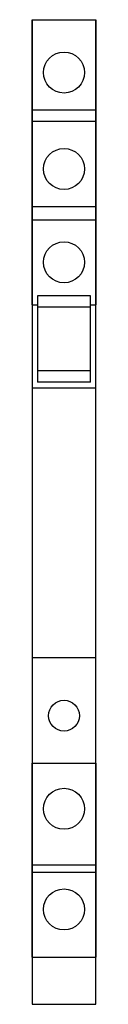
# Model space of a CAD drawing. Extents: x -0.12 to 0.12, y -1.89 to 1.89.
import ezdxf

# ---------------------------------------------------------------- set-up
doc = ezdxf.new("R2010")
doc.units = 0
doc.header["$MEASUREMENT"] = 0
doc.layers.add('TRMODEL1', color=7, linetype='CONTINUOUS')

msp = doc.modelspace()

# ---------------------------------------------------------------- linework, layer by layer
at = {"layer": 'TRMODEL1', "color": 7, "linetype": 'CONTINUOUS'}
for p, q in [((-0.122047, 1.5), (-0.122047, 1.889764)), ((-0.122008, 1.889764), (-0.122008, 1.850394)), ((-0.122008, 1.889764), (0.122008, 1.889764)), ((0.122008, 1.850394), (0.122008, 1.889764)), ((0.122047, 1.889764), (0.122047, 1.5)), ((-0.122008, 1.850394), (-0.122008, 1.543307)), ((0.122008, 1.543307), (0.122008, 1.850394)), ((-0.122008, 1.543307), (-0.122008, 1.5)), ((-0.122008, 1.543307), (0.122008, 1.543307)), ((0.122008, 1.5), (0.122008, 1.543307)), ((-0.122047, 1.122047), (-0.122047, 1.5)), ((-0.122047, 1.476378), (-0.122047, 1.301145)), ((-0.122008, 1.5), (-0.122008, 1.46063)), ((-0.122008, 1.5), (0.122008, 1.5)), ((0.122008, 1.46063), (0.122008, 1.5)), ((0.122047, 1.5), (0.122047, 1.122047)), ((-0.122008, 1.46063), (-0.122008, 1.173228)), ((0.122008, 1.173228), (0.122008, 1.46063)), ((-0.122047, 1.301145), (-0.122047, 1.162114)), ((-0.122008, 1.173228), (-0.122008, 1.122047)), ((-0.122008, 1.173228), (0.122008, 1.173228)), ((0.122008, 1.122047), (0.122008, 1.173228)), ((-0.122047, 1.162114), (-0.122047, 1.122047)), ((-0.122047, 0.795276), (-0.122047, 1.122047)), ((-0.122008, 1.122047), (-0.122008, 1.082677)), ((-0.122008, 1.122047), (0.122008, 1.122047)), ((0.122008, 1.082677), (0.122008, 1.122047)), ((0.122047, 1.122047), (0.122047, 0.795276)), ((-0.122008, 1.082677), (-0.122008, 0.795276)), ((0.122008, 0.795276), (0.122008, 1.082677)), ((-0.122047, 0.795276), (-0.122047, 0.476378)), ((-0.122047, 0.795276), (-0.102362, 0.795276)), ((0.102362, 0.829134), (-0.102362, 0.829134)), ((-0.102362, 0.829134), (-0.102362, 0.785827)), ((0.102362, 0.785827), (0.102362, 0.829134)), ((0.102362, 0.795276), (0.122047, 0.795276)), ((0.122047, 0.476378), (0.122047, 0.795276)), ((0.102362, 0.785827), (-0.102362, 0.785827)), ((-0.102362, 0.785827), (-0.102362, 0.541732)), ((0.102362, 0.541732), (0.102362, 0.785827)), ((-0.102362, 0.541732), (-0.102362, 0.498425)), ((0.102362, 0.541732), (-0.102362, 0.541732)), ((0.102362, 0.498425), (0.102362, 0.541732)), ((0.102362, 0.498425), (-0.102362, 0.498425)), ((-0.122047, 0.476378), (-0.122047, -0.559055)), ((-0.122047, 0.476378), (0.122047, 0.476378)), ((0.122047, -0.559055), (0.122047, 0.476378)), ((-0.122047, -0.559055), (-0.122047, -0.964567)), ((-0.122047, -0.559055), (0.122047, -0.559055)), ((0.122047, -0.964567), (0.122047, -0.559055)), ((-0.122047, -1.35415), (-0.122047, -0.964567)), ((-0.122047, -0.964567), (0.122047, -0.964567)), ((-0.122008, -0.964567), (-0.122008, -1.31478)), ((0.122008, -1.31478), (0.122008, -0.964567)), ((0.122047, -0.964567), (0.122047, -1.35415)), ((-0.122008, -1.31478), (-0.122008, -1.35415)), ((0.122008, -1.35415), (0.122008, -1.31478)), ((-0.122047, -1.708661), (-0.122047, -1.35415)), ((-0.122008, -1.35415), (0.122008, -1.35415)), ((-0.122008, -1.35415), (-0.122008, -1.38189)), ((0.122008, -1.38189), (0.122008, -1.35415)), ((0.122047, -1.35415), (0.122047, -1.708661)), ((0.122047, -1.370776), (0.122047, -1.35415)), ((-0.122008, -1.38189), (-0.122008, -1.669291)), ((-0.122008, -1.38189), (0.122008, -1.38189)), ((0.122008, -1.669291), (0.122008, -1.38189)), ((0.122047, -1.529492), (0.122047, -1.370776)), ((0.122047, -1.682764), (0.122047, -1.529492)), ((-0.122008, -1.669291), (-0.122008, -1.708661)), ((0.122008, -1.708661), (0.122008, -1.669291)), ((0.122047, -1.700022), (0.122047, -1.682764)), ((0.122047, -1.850394), (0.122047, -1.700022)), ((-0.122047, -1.708661), (-0.122047, -1.850394)), ((-0.122008, -1.708661), (0.122008, -1.708661)), ((-0.122047, -1.850394), (-0.122047, -1.889764)), ((0.122047, -1.889764), (0.122047, -1.850394)), ((-0.122047, -1.889764), (0.122047, -1.889764))]:
    msp.add_line(p, q, dxfattribs=at)
for centre, radius in [((0, 1.687008), 0.07874), ((0, 1.316929), 0.07874), ((0, 0.958661), 0.07874), ((0, -0.78189), 0.059055), ((0, -1.13937), 0.07874), ((0, -1.525591), 0.07874)]:
    msp.add_circle(centre, radius, dxfattribs=at)

doc.saveas('drawing.dxf')
